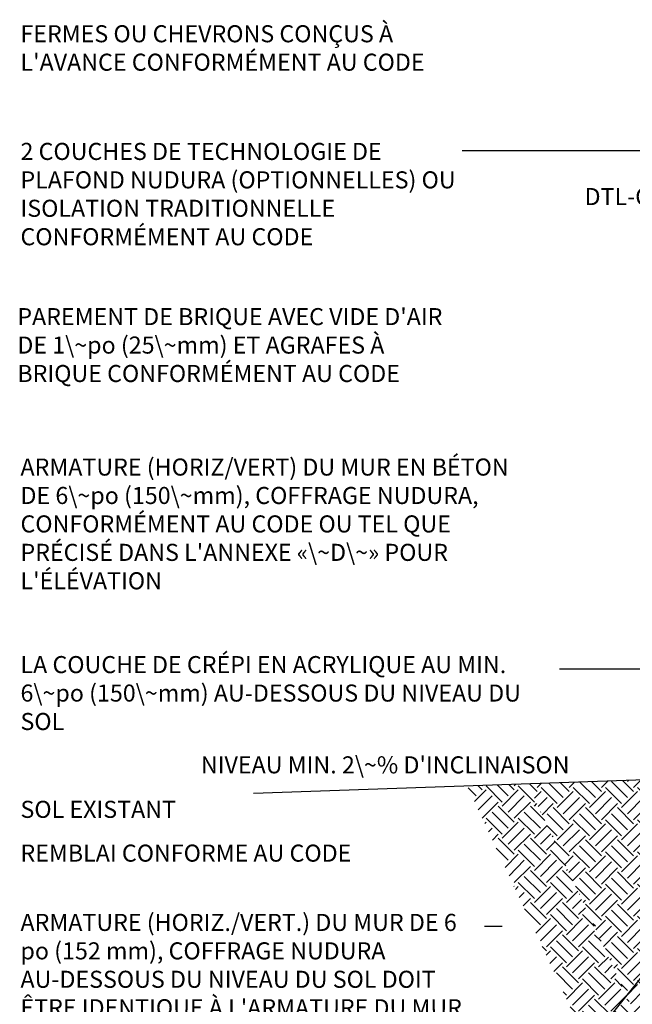
# Model space of a CAD drawing. Units: inches. Extents: x -123 to 221, y -26 to 323.
# Drawn here: x -122 to 12, y 91 to 307 of the extents above; entities that cross this region are included whole.
import ezdxf
from ezdxf.enums import TextEntityAlignment as Align

# ---------------------------------------------------------------- set-up
doc = ezdxf.new("R2010")
doc.units = ezdxf.units.IN
doc.header["$LTSCALE"] = 0.5
doc.header["$MEASUREMENT"] = 0
for name, color, linetype in [('HATCH', 12, 'Continuous'), ('LINE50', 5, 'Continuous'), ('LINE9', 9, 'Continuous'), ('TEXT', 4, 'Continuous')]:
    doc.layers.add(name, color=color, linetype=linetype)
doc.styles.add('DIM', font='romans.shx', dxfattribs={"width": 0.7})
doc.styles.add('ROMANS', font='romans.shx', dxfattribs={"height": 0.75})
doc.dimstyles.new('ext_12', dxfattribs={"dimscale": 12, "dimtxt": 0.09375, "dimasz": 0.09375, "dimexe": 0.09375, "dimexo": 0.0625, "dimgap": 0.0625, "dimtad": 1, "dimdec": 1, "dimzin": 3, "dimdsep": 46, "dimlunit": 4, "dimtxsty": 'DIM', "dimcen": 0.09, "dimdle": 0.09375, "dimclrt": 4, "dimadec": 0, "dimazin": 0, "dimtfac": 1, "dimtdec": 1, "dimtmove": 2, "dimatfit": 3, "dimfxl": 0, "dimfrac": 2, "dimtolj": 1, "dimtzin": 0, "dimarcsym": 0})

msp = doc.modelspace()

# ---------------------------------------------------------------- hatches: boundary and pattern name
at = {"layer": 'HATCH'}
h = msp.add_hatch(dxfattribs=at)
h.set_pattern_fill('EARTH', color=256, scale=20, angle=45, style=0)
h.set_pattern_definition([(45, (106.513, 131.835), (4e-16, 7.07107), [5, -5]), (45, (105.187, 133.161), (4e-16, 7.07107), [5, -5]), (45, (103.8614, 134.487), (4e-16, 7.07107), [5, -5]), (135, (103.8614, 135.3707), (-7.07107, 9e-16), [5, -5]), (135, (105.187, 136.6965), (-7.07107, 9e-16), [5, -5]), (135, (106.513, 138.0223), (-7.07107, 9e-16), [5, -5])])
h.paths.add_polyline_path([(158.73, 132.38), (146.73, 132.38), (147.27, 132.91), (85.73, 132.91), (84.79, 130.91), (157.27, 130.91)])
h.paths.add_polyline_path([(152.73, 119.85), (152.73, 126.38), (157.27, 130.91), (84.65, 130.91), (62.92, 84.41), (50.92, 84.41), (26.92, 84.41), (14.92, 84.41), (-10.75, 139.37), (-24.06, 138.9), (7.05, 72.31), (70.8, 72.31)])
at = {"layer": 'LINE9'}
h = msp.add_hatch(dxfattribs=at)
h.set_pattern_fill('EARTH', color=256, scale=20, angle=45, style=0)
h.set_pattern_definition([(45, (62.047, 131.4815), (4e-16, 7.07107), [5, -5]), (45, (60.7214, 132.8073), (4e-16, 7.07107), [5, -5]), (45, (59.3956, 134.133), (4e-16, 7.07107), [5, -5]), (135, (59.3956, 135.017), (-7.07107, 9e-16), [5, -5]), (135, (60.7214, 136.343), (-7.07107, 9e-16), [5, -5]), (135, (62.047, 137.6686), (-7.07107, 9e-16), [5, -5])])
h.paths.add_polyline_path([(85.73, 132.91), (56.31, 132.91), (56.31, 130.91), (84.79, 130.91)])
h.paths.add_polyline_path([(56.31, 132.91), (44.75, 132.91), (44.75, 130.91), (56.31, 130.91)])
h.paths.add_polyline_path([(22.52, 84.41), (22.52, 140.53), (-10.75, 139.37), (14.92, 84.41)])
h.paths.add_polyline_path([(45.75, 118.3), (44.75, 118.3), (44.75, 92.91), (44.31, 92.91), (44.31, 92.41), (50.92, 92.41), (50.92, 84.41), (62.92, 84.41), (84.65, 130.91), (44.75, 130.91), (44.75, 121.53), (45.75, 121.53)])
edge = h.paths.add_edge_path()
edge.add_line((33.5, 118.3), (32.5, 118.3))
edge.add_line((32.5, 118.3), (32.5, 121.53))
edge.add_line((32.5, 121.53), (33.5, 121.53))
edge.add_line((33.5, 121.53), (33.5, 132.83))
edge.add_arc((32.33, 132.81), 1.17, 0.9422, 22.8936)
edge.add_line((33.41, 133.26), (29.67, 139.41))
edge.add_arc((34, 141.91), 5, 193.3477, 210, ccw=False)
edge.add_line((29.13, 140.76), (25.94, 140.65))
edge.add_line((25.94, 140.65), (25.94, 84.41))
edge.add_line((25.94, 84.41), (26.92, 84.41))
edge.add_line((26.92, 84.41), (26.92, 92.41))
edge.add_line((26.92, 92.41), (33.94, 92.41))
edge.add_line((33.94, 92.41), (33.94, 92.91))
edge.add_line((33.94, 92.91), (33.5, 92.91))
edge.add_line((33.5, 92.91), (33.5, 118.3))

# ---------------------------------------------------------------- linework, layer by layer
at = {"layer": 'LINE50'}
msp.add_line((28.96, 140.75), (-71.05, 137.26), dxfattribs=at)
at = {"layer": 'TEXT'}
for p, q in [((-3.78, 164.68), (14.11, 164.68)), ((-20.27, 108.07), (-16.32, 108.07))]:
    msp.add_line(p, q, dxfattribs=at)
for points in [[(146.87, 304.4, 0, 1.44, 0), (142.56, 304.4, 0, 0, 0), (-28.97, 304.4, 0, 0, 0)], [(29.67, 242.1, 0, 1.44, 0), (25.36, 242.1, 0, 0, 0), (-26.22, 242.1, 0, 0, 0)], [(38.84, 208.86, 0, 1.44, 0), (34.53, 208.86, 0, 0, 0), (-10.7, 208.86, 0, 0, 0)], [(-16.17, 133.86, 0, 1.44, 0), (-20.48, 133.86, 0, 0, 0), (-82.32, 133.86, 0, 0, 0)], [(39.24, 125.37, 0, 1.44, 0), (35.25, 123.76, 0, 0, 0), (-16.32, 108.07, 0, 0, 0)], [(11.03, 124.22, 0, 1.44, 0), (6.72, 124.22, 0, 0, 0), (-33.91, 124.22, 0, 0, 0)]]:
    msp.add_lwpolyline(points, format="xyseb", dxfattribs=at)
msp.add_lwpolyline([(27.18, 278.5), (-25.15, 278.5)], dxfattribs=at)

# ---------------------------------------------------------------- texts
at = {"layer": 'TEXT', "style": 'ROMANS'}
msp.add_text('DTL-C9 ', height=3.75, dxfattribs=at).set_placement((20.16, 268.44), align=Align.MIDDLE_RIGHT)
at = {"layer": 'TEXT', "char_height": 3.75, "attachment_point": 1, "style": 'ROMANS'}
for s, insert, width in [("FERMES OU CHEVRONS CONÇUS À L'AVANCE CONFORMÉMENT AU CODE", (-122.32, 306.1), 96.1822), ('2 COUCHES DE TECHNOLOGIE DE PLAFOND NUDURA (OPTIONNELLES) OU ISOLATION TRADITIONNELLE CONFORMÉMENT AU CODE', (-122.32, 280.24), 96.1822), ("PAREMENT DE BRIQUE AVEC VIDE D'AIR DE 1\\~po (25\\~mm) ET AGRAFES À BRIQUE CONFORMÉMENT AU CODE", (-123.01, 243.93), 96.1822), ("ARMATURE (HORIZ/VERT) DU MUR EN BÉTON DE 6\\~po (150\\~mm), COFFRAGE NUDURA,  CONFORMÉMENT AU CODE OU TEL QUE PRÉCISÉ DANS L'ANNEXE «\\~D\\~» POUR L'ÉLÉVATION", (-122.32, 210.87), 110.8486), ('LA COUCHE DE CRÉPI EN ACRYLIQUE AU MIN. 6\\~po (150\\~mm) AU-DESSOUS DU NIVEAU DU SOL', (-122.32, 167.45), 119.5271), ("NIVEAU MIN. 2\\~% D'INCLINAISON", (-82.63, 145.42), 96.1822), ('SOL EXISTANT', (-122.32, 135.64), 96.1822), ('REMBLAI CONFORME AU CODE', (-122.32, 126.02), 96.1822), ("ARMATURE (HORIZ./VERT.) DU MUR DE 6 po (152 mm), COFFRAGE NUDURA AU-DESSOUS DU NIVEAU DU SOL DOIT ÊTRE IDENTIQUE À L'ARMATURE DU MUR EN ÉLÉVATION", (-122.32, 110.79), 102.2234)]:
    msp.add_mtext(s, dxfattribs=dict(at, insert=insert, width=width))

# ---------------------------------------------------------------- leaders
at = {"layer": 'TEXT'}
msp.add_leader([(23.94, 109.08), (-9.83, 66.79), (-15.7, 66.79)], dimstyle='ext_12', override={"dimasz": 0.375}, dxfattribs=at)

doc.saveas('drawing.dxf')
